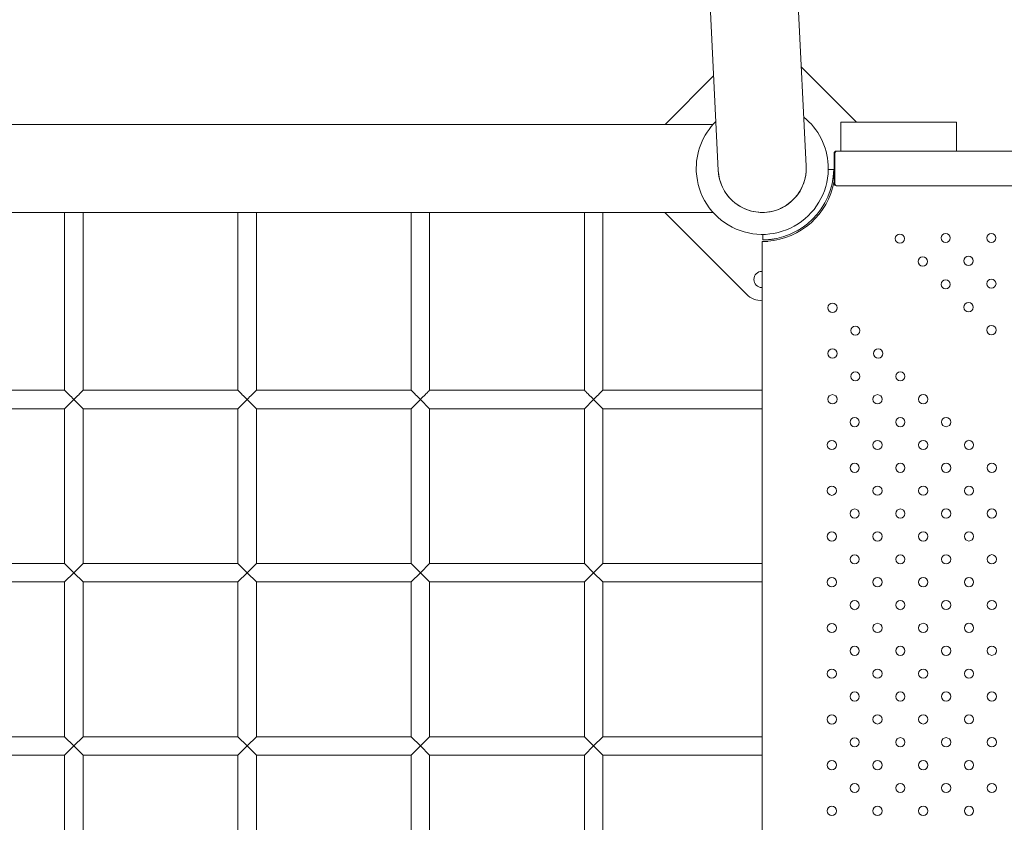
# Model space of a CAD drawing. Units: inches. Extents: x 0.2 to 11.8, y 0.1 to 7.9.
# Drawn here: x 5.9 to 6.7, y 4.1 to 4.8 of the extents above; entities that cross this region are included whole.
import ezdxf

# ---------------------------------------------------------------- set-up
doc = ezdxf.new("R2010")
doc.units = ezdxf.units.IN
doc.header["$MEASUREMENT"] = 0

# ---------------------------------------------------------------- blocks, each defined once
blk = doc.blocks.new('A$C02D310A6')
at = {"color": 0, "linetype": 'Continuous', "lineweight": 0}
for p, q in [((38.89, 158.08), (39.762, 140.385)), ((42.758, 140.532), (41.886, 158.227)), ((42.591, 143.917), (44.475, 142.033)), ((37.95, 141.958), (39.603, 143.611)), ((47.88, 142.033), (43.943, 142.033)), ((43.943, 142.033), (43.943, 141.049)), ((47.88, 141.049), (47.88, 142.033)), ((-38.513, 141.958), (39.583, 141.958)), ((43.707, 140.97), (43.707, 139.947)), ((43.735, 139.947), (43.735, 140.97)), ((43.813, 141.049), (43.785, 141.049)), ((43.943, 141.049), (43.813, 141.049)), ((43.943, 141.049), (47.88, 141.049)), ((49.967, 141.049), (47.88, 141.049)), ((43.51, 140.424), (43.51, 140.424)), ((43.697, 140.421), (43.51, 140.424)), ((43.697, 140.421), (43.697, 140.421)), ((43.785, 139.868), (43.813, 139.868)), ((83.915, 139.868), (43.813, 139.868)), ((-38.716, 138.958), (39.583, 138.958)), ((17.48, 138.958), (17.48, 132.899)), ((18.11, 132.899), (18.11, 138.958)), ((23.386, 138.958), (23.386, 132.899)), ((24.016, 132.899), (24.016, 138.958)), ((29.291, 138.958), (29.291, 132.899)), ((29.921, 132.899), (29.921, 138.958)), ((35.197, 138.958), (35.197, 132.899)), ((35.827, 132.899), (35.827, 138.958)), ((40.725, 136.167), (37.934, 138.958)), ((41.26, 137.97), (41.26, 98.136)), ((41.406, 137.97), (41.26, 137.97)), ((41.275, 138.208), (41.276, 138.208)), ((41.276, 138.208), (41.277, 138.021)), ((41.277, 138.021), (41.277, 138.021)), ((41.445, 137.97), (41.406, 137.97)), ((41.445, 137.977), (41.445, 137.97)), ((12.205, 132.899), (17.48, 132.899)), ((17.48, 132.269), (17.795, 132.584)), ((17.795, 132.584), (18.11, 132.269)), ((18.11, 132.899), (23.386, 132.899)), ((23.386, 132.269), (23.701, 132.584)), ((23.701, 132.584), (24.016, 132.269)), ((24.016, 132.899), (29.291, 132.899)), ((29.291, 132.269), (29.606, 132.584)), ((29.606, 132.584), (29.921, 132.269)), ((29.921, 132.899), (35.197, 132.899)), ((35.197, 132.269), (35.512, 132.584)), ((35.512, 132.584), (35.827, 132.269)), ((35.827, 132.899), (41.26, 132.899)), ((12.205, 132.269), (17.48, 132.269)), ((17.48, 132.269), (17.48, 126.994)), ((18.11, 132.269), (23.386, 132.269)), ((18.11, 132.269), (18.11, 126.994)), ((23.386, 132.269), (23.386, 126.994)), ((24.016, 132.269), (29.291, 132.269)), ((24.016, 132.269), (24.016, 126.994)), ((29.291, 132.269), (29.291, 126.994)), ((29.921, 132.269), (35.197, 132.269)), ((29.921, 132.269), (29.921, 126.994)), ((35.197, 132.269), (35.197, 126.994)), ((35.827, 132.269), (41.26, 132.269)), ((35.827, 132.269), (35.827, 126.994)), ((12.205, 126.994), (17.48, 126.994)), ((17.795, 126.679), (17.48, 126.994)), ((18.11, 126.994), (17.795, 126.679)), ((18.11, 126.994), (23.386, 126.994)), ((23.701, 126.679), (23.386, 126.994)), ((24.016, 126.994), (23.701, 126.679)), ((24.016, 126.994), (29.291, 126.994)), ((29.606, 126.679), (29.291, 126.994)), ((29.921, 126.994), (29.606, 126.679)), ((29.921, 126.994), (35.197, 126.994)), ((35.512, 126.679), (35.197, 126.994)), ((35.827, 126.994), (35.512, 126.679)), ((35.827, 126.994), (41.26, 126.994)), ((17.48, 126.364), (17.795, 126.679)), ((17.795, 126.679), (18.11, 126.364)), ((23.386, 126.364), (23.701, 126.679)), ((23.701, 126.679), (24.016, 126.364)), ((29.291, 126.364), (29.606, 126.679)), ((29.606, 126.679), (29.921, 126.364)), ((35.197, 126.364), (35.512, 126.679)), ((35.512, 126.679), (35.827, 126.364)), ((12.205, 126.364), (17.48, 126.364)), ((17.48, 126.364), (17.48, 121.088)), ((18.11, 126.364), (23.386, 126.364)), ((18.11, 126.364), (18.11, 121.088)), ((23.386, 126.364), (23.386, 121.088)), ((24.016, 126.364), (29.291, 126.364)), ((24.016, 126.364), (24.016, 121.088)), ((29.291, 126.364), (29.291, 121.088)), ((29.921, 126.364), (35.197, 126.364)), ((29.921, 126.364), (29.921, 121.088)), ((35.197, 126.364), (35.197, 121.088)), ((35.827, 126.364), (41.26, 126.364)), ((35.827, 126.364), (35.827, 121.088)), ((12.205, 121.088), (17.48, 121.088)), ((17.795, 120.773), (17.48, 121.088)), ((18.11, 121.088), (17.795, 120.773)), ((18.11, 121.088), (23.386, 121.088)), ((23.701, 120.773), (23.386, 121.088)), ((24.016, 121.088), (23.701, 120.773)), ((24.016, 121.088), (29.291, 121.088)), ((29.606, 120.773), (29.291, 121.088)), ((29.921, 121.088), (29.606, 120.773)), ((29.921, 121.088), (35.197, 121.088)), ((35.512, 120.773), (35.197, 121.088)), ((35.827, 121.088), (35.512, 120.773)), ((35.827, 121.088), (41.26, 121.088)), ((17.48, 120.458), (17.795, 120.773)), ((17.795, 120.773), (18.11, 120.458)), ((23.386, 120.458), (23.701, 120.773)), ((23.701, 120.773), (24.016, 120.458)), ((29.291, 120.458), (29.606, 120.773)), ((29.606, 120.773), (29.921, 120.458)), ((35.197, 120.458), (35.512, 120.773)), ((35.512, 120.773), (35.827, 120.458)), ((12.205, 120.458), (17.48, 120.458)), ((17.48, 120.458), (17.48, 115.183)), ((18.11, 120.458), (23.386, 120.458)), ((18.11, 120.458), (18.11, 115.183)), ((23.386, 120.458), (23.386, 115.183)), ((24.016, 120.458), (29.291, 120.458)), ((24.016, 120.458), (24.016, 115.183)), ((29.291, 120.458), (29.291, 115.183)), ((29.921, 120.458), (35.197, 120.458)), ((29.921, 120.458), (29.921, 115.183)), ((35.197, 120.458), (35.197, 115.183)), ((35.827, 120.458), (41.26, 120.458)), ((35.827, 120.458), (35.827, 115.183))]:
    blk.add_line(p, q, dxfattribs=at)
for centre, radius, start, end in [((41.26, 140.458), 2.25, 134.6301, 182.8198), ((41.26, 140.458), 2.25, 2.8198, 51.0095), ((43.785, 140.97), 0.0787, 90, 180), ((43.813, 140.97), 0.0787, 90, 180), ((41.26, 140.458), 2.25, 182.8198, 2.8198), ((41.26, 140.458), 1.5, 182.8198, 2.8198), ((41.26, 140.458), 1.5, 182.8198, 272.8198), ((41.26, 140.458), 2.437, 270.3994, 359.1251), ((41.26, 140.458), 1.5, 272.8198, 2.8198), ((41.26, 140.458), 2.488, 274.2649, 349.5413), ((43.785, 139.947), 0.0787, 180, 270), ((43.813, 139.947), 0.0787, 180, 270), ((45.952, 138.064), 0.157, 90, 270), ((45.952, 138.064), 0.157, 270, 90), ((47.511, 138.088), 0.157, 90, 270), ((47.511, 138.088), 0.157, 270, 90), ((49.07, 138.088), 0.157, 90, 270), ((49.07, 138.088), 0.157, 270, 90), ((46.732, 137.285), 0.157, 90, 270), ((46.732, 137.285), 0.157, 270, 90), ((48.291, 137.309), 0.157, 90, 270), ((48.291, 137.309), 0.157, 270, 90), ((41.25, 136.673), 0.276, 90, 270), ((41.25, 136.673), 0.276, 87.9819, 90), ((47.512, 136.506), 0.157, 90, 270), ((47.512, 136.506), 0.157, 270, 90), ((49.071, 136.529), 0.157, 90, 270), ((49.071, 136.529), 0.157, 270, 90), ((41.25, 136.673), 0.276, 270, 272.0181), ((41.25, 136.692), 0.742, 225, 270.7493), ((43.654, 135.708), 0.157, 90, 270), ((43.654, 135.708), 0.157, 270, 90), ((48.292, 135.727), 0.157, 90, 270), ((48.292, 135.727), 0.157, 270, 90), ((44.434, 134.929), 0.157, 90, 270), ((44.434, 134.929), 0.157, 270, 90), ((49.072, 134.947), 0.157, 90, 270), ((49.072, 134.947), 0.157, 270, 90), ((43.654, 134.149), 0.157, 90, 270), ((43.654, 134.149), 0.157, 270, 90), ((45.213, 134.15), 0.157, 90, 270), ((45.213, 134.15), 0.157, 270, 90), ((44.434, 133.37), 0.157, 90, 270), ((44.434, 133.37), 0.157, 270, 90), ((45.968, 133.37), 0.157, 90, 270), ((45.968, 133.37), 0.157, 270, 90), ((43.654, 132.59), 0.157, 90, 270), ((43.654, 132.59), 0.157, 270, 90), ((45.189, 132.59), 0.157, 90, 270), ((45.189, 132.59), 0.157, 270, 90), ((46.747, 132.591), 0.157, 90, 270), ((46.747, 132.591), 0.157, 270, 90), ((44.41, 131.811), 0.157, 90, 270), ((44.41, 131.811), 0.157, 270, 90), ((45.968, 131.811), 0.157, 90, 270), ((45.968, 131.811), 0.157, 270, 90), ((47.527, 131.812), 0.157, 90, 270), ((47.527, 131.812), 0.157, 270, 90), ((43.631, 131.031), 0.157, 90, 270), ((43.631, 131.031), 0.157, 270, 90), ((45.189, 131.032), 0.157, 90, 270), ((45.189, 131.032), 0.157, 270, 90), ((46.747, 131.032), 0.157, 90, 270), ((46.747, 131.032), 0.157, 270, 90), ((48.306, 131.033), 0.157, 90, 270), ((48.306, 131.033), 0.157, 270, 90), ((44.41, 130.252), 0.157, 90, 270), ((44.41, 130.252), 0.157, 270, 90), ((45.968, 130.252), 0.157, 90, 270), ((45.968, 130.252), 0.157, 270, 90), ((47.527, 130.253), 0.157, 90, 270), ((47.527, 130.253), 0.157, 270, 90), ((49.085, 130.254), 0.157, 90, 270), ((49.085, 130.254), 0.157, 270, 90), ((43.631, 129.472), 0.157, 90, 270), ((43.631, 129.472), 0.157, 270, 90), ((45.189, 129.473), 0.157, 90, 270), ((45.189, 129.473), 0.157, 270, 90), ((46.747, 129.473), 0.157, 90, 270), ((46.747, 129.473), 0.157, 270, 90), ((48.306, 129.474), 0.157, 90, 270), ((48.306, 129.474), 0.157, 270, 90), ((44.41, 128.693), 0.157, 90, 270), ((44.41, 128.693), 0.157, 270, 90), ((45.968, 128.693), 0.157, 90, 270), ((45.968, 128.693), 0.157, 270, 90), ((47.527, 128.694), 0.157, 90, 270), ((47.527, 128.694), 0.157, 270, 90), ((49.085, 128.695), 0.157, 90, 270), ((49.085, 128.695), 0.157, 270, 90), ((43.631, 127.913), 0.157, 90, 270), ((43.631, 127.913), 0.157, 270, 90), ((45.189, 127.914), 0.157, 90, 270), ((45.189, 127.914), 0.157, 270, 90), ((46.747, 127.914), 0.157, 90, 270), ((46.747, 127.914), 0.157, 270, 90), ((48.306, 127.915), 0.157, 90, 270), ((48.306, 127.915), 0.157, 270, 90), ((44.41, 127.134), 0.157, 90, 270), ((44.41, 127.134), 0.157, 270, 90), ((45.968, 127.134), 0.157, 90, 270), ((45.968, 127.134), 0.157, 270, 90), ((47.527, 127.135), 0.157, 90, 270), ((47.527, 127.135), 0.157, 270, 90), ((49.085, 127.136), 0.157, 90, 270), ((49.085, 127.136), 0.157, 270, 90), ((43.631, 126.354), 0.157, 90, 270), ((43.631, 126.354), 0.157, 270, 90), ((45.189, 126.355), 0.157, 90, 270), ((45.189, 126.355), 0.157, 270, 90), ((46.747, 126.355), 0.157, 90, 270), ((46.747, 126.355), 0.157, 270, 90), ((48.306, 126.356), 0.157, 90, 270), ((48.306, 126.356), 0.157, 270, 90), ((44.41, 125.575), 0.157, 90, 270), ((44.41, 125.575), 0.157, 270, 90), ((45.968, 125.575), 0.157, 90, 270), ((45.968, 125.575), 0.157, 270, 90), ((47.527, 125.576), 0.157, 90, 270), ((47.527, 125.576), 0.157, 270, 90), ((49.085, 125.577), 0.157, 90, 270), ((49.085, 125.577), 0.157, 270, 90), ((43.631, 124.795), 0.157, 90, 270), ((43.631, 124.795), 0.157, 270, 90), ((45.189, 124.796), 0.157, 90, 270), ((45.189, 124.796), 0.157, 270, 90), ((46.747, 124.796), 0.157, 90, 270), ((46.747, 124.796), 0.157, 270, 90), ((48.306, 124.797), 0.157, 90, 270), ((48.306, 124.797), 0.157, 270, 90), ((44.41, 124.016), 0.157, 90, 270), ((44.41, 124.016), 0.157, 270, 90), ((45.968, 124.016), 0.157, 90, 270), ((45.968, 124.016), 0.157, 270, 90), ((47.527, 124.017), 0.157, 90, 270), ((47.527, 124.017), 0.157, 270, 90), ((49.085, 124.018), 0.157, 90, 270), ((49.085, 124.018), 0.157, 270, 90), ((43.631, 123.236), 0.157, 90, 270), ((43.631, 123.236), 0.157, 270, 90), ((45.189, 123.237), 0.157, 90, 270), ((45.189, 123.237), 0.157, 270, 90), ((46.747, 123.237), 0.157, 90, 270), ((46.747, 123.237), 0.157, 270, 90), ((48.306, 123.238), 0.157, 90, 270), ((48.306, 123.238), 0.157, 270, 90), ((44.41, 122.457), 0.157, 90, 270), ((44.41, 122.457), 0.157, 270, 90), ((45.968, 122.457), 0.157, 90, 270), ((45.968, 122.457), 0.157, 270, 90), ((47.527, 122.458), 0.157, 90, 270), ((47.527, 122.458), 0.157, 270, 90), ((49.085, 122.459), 0.157, 90, 270), ((49.085, 122.459), 0.157, 270, 90), ((43.631, 121.677), 0.157, 90, 270), ((43.631, 121.677), 0.157, 270, 90), ((45.189, 121.678), 0.157, 90, 270), ((45.189, 121.678), 0.157, 270, 90), ((46.747, 121.678), 0.157, 90, 270), ((46.747, 121.678), 0.157, 270, 90), ((48.306, 121.679), 0.157, 90, 270), ((48.306, 121.679), 0.157, 270, 90), ((44.41, 120.898), 0.157, 90, 270), ((44.41, 120.898), 0.157, 270, 90), ((45.968, 120.899), 0.157, 90, 270), ((45.968, 120.899), 0.157, 270, 90), ((47.527, 120.899), 0.157, 90, 270), ((47.527, 120.899), 0.157, 270, 90), ((49.085, 120.9), 0.157, 90, 270), ((49.085, 120.9), 0.157, 270, 90), ((43.631, 120.118), 0.157, 90, 270), ((43.631, 120.118), 0.157, 270, 90), ((45.189, 120.119), 0.157, 90, 270), ((45.189, 120.119), 0.157, 270, 90), ((46.747, 120.119), 0.157, 90, 270), ((46.747, 120.119), 0.157, 270, 90), ((48.306, 120.12), 0.157, 90, 270), ((48.306, 120.12), 0.157, 270, 90), ((44.41, 119.339), 0.157, 90, 270), ((44.41, 119.339), 0.157, 270, 90), ((45.968, 119.34), 0.157, 90, 270), ((45.968, 119.34), 0.157, 270, 90), ((47.527, 119.34), 0.157, 90, 270), ((47.527, 119.34), 0.157, 270, 90), ((49.085, 119.341), 0.157, 90, 270), ((49.085, 119.341), 0.157, 270, 90), ((43.631, 118.559), 0.157, 90, 270), ((43.631, 118.559), 0.157, 270, 90), ((45.189, 118.56), 0.157, 90, 270), ((45.189, 118.56), 0.157, 270, 90), ((46.747, 118.56), 0.157, 90, 270), ((46.747, 118.56), 0.157, 270, 90), ((48.306, 118.561), 0.157, 90, 270), ((48.306, 118.561), 0.157, 270, 90)]:
    blk.add_arc(centre, radius, start, end, dxfattribs=at)
at = {"color": 0, "linetype": 'Continuous', "lineweight": 0, "extrusion": (0, 0, -1)}
blk.add_ellipse((42.96, 138.744), major_axis=(0.167, 0.166), ratio=0.096698, start_param=1.564144, end_param=1.577718, dxfattribs=at)
at = {"color": 0, "linetype": 'Continuous', "lineweight": 0}
for points in [[(43.51, 140.424), (43.572, 140.423), (43.635, 140.422), (43.697, 140.421)], [(41.277, 138.021), (41.276, 138.083), (41.276, 138.146), (41.275, 138.208)]]:
    blk.add_open_spline(points, degree=3, dxfattribs=at)
for points, knots in [([(43.653, 139.998), (43.657, 140.017), (43.661, 140.037), (43.667, 140.075), (43.67, 140.095), (43.675, 140.126), (43.676, 140.139), (43.684, 140.202), (43.689, 140.249), (43.693, 140.31), (43.694, 140.328), (43.696, 140.368), (43.696, 140.388), (43.697, 140.408), (43.697, 140.413), (43.697, 140.419), (43.697, 140.421), (43.697, 140.421)], [0.000003, 0.000003, 0.000003, 0.000003, 0.151458, 0.151458, 0.302337, 0.302337, 0.402364, 0.402364, 0.817196, 0.817196, 1.016089, 1.016089, 1.326203, 1.326203, 1.479476, 1.479476, 1.607159, 1.607159, 1.607159, 1.607159]), ([(42.718, 138.505), (42.705, 138.495), (42.692, 138.486), (42.666, 138.467), (42.653, 138.458), (42.615, 138.432), (42.591, 138.416), (42.544, 138.387), (42.523, 138.373), (42.491, 138.355), (42.479, 138.348), (42.47, 138.342), (42.468, 138.342), (42.468, 138.342), (42.475, 138.345), (42.497, 138.358), (42.514, 138.368), (42.551, 138.391), (42.576, 138.406), (42.627, 138.44), (42.645, 138.452), (42.677, 138.475), (42.697, 138.49), (42.718, 138.505)], [0.000025, 0.000025, 0.000025, 0.000025, 0.122698, 0.122698, 0.244224, 0.244224, 0.485243, 0.485243, 0.755745, 0.755745, 0.985592, 0.985592, 1.088917, 1.088917, 1.319959, 1.319959, 1.613739, 1.613739, 1.896983, 1.896983, 2.043582, 2.043582, 2.162098, 2.162098, 2.162098, 2.162098]), ([(41.277, 138.021), (41.277, 138.021), (41.279, 138.021), (41.285, 138.021), (41.29, 138.021), (41.31, 138.021), (41.33, 138.022), (41.37, 138.023), (41.388, 138.024), (41.449, 138.028), (41.496, 138.032), (41.56, 138.039), (41.572, 138.041), (41.604, 138.045), (41.623, 138.048), (41.662, 138.054), (41.681, 138.058), (41.701, 138.061)], [0.024407, 0.024407, 0.024407, 0.024407, 0.153059, 0.153059, 0.306774, 0.306774, 0.617872, 0.617872, 0.817446, 0.817446, 1.234137, 1.234137, 1.33449, 1.33449, 1.485869, 1.485869, 1.637833, 1.637833, 1.637833, 1.637833]), ([(17.48, 132.899), (17.48, 132.899), (17.484, 132.894), (17.502, 132.875), (17.518, 132.859), (17.561, 132.815), (17.594, 132.782), (17.681, 132.696), (17.737, 132.641), (17.795, 132.585), (17.795, 132.585), (17.795, 132.584)], [-1.711818, -1.711818, -1.711818, -1.711818, -1.433125, -1.433125, -1.083349, -1.083349, -0.612488, -0.612488, 0, 0, 0.001769, 0.001769, 0.001769, 0.001769]), ([(17.795, 132.584), (17.795, 132.585), (17.796, 132.585), (17.853, 132.641), (17.91, 132.696), (17.997, 132.782), (18.029, 132.815), (18.073, 132.859), (18.088, 132.875), (18.106, 132.894), (18.11, 132.899), (18.11, 132.899)], [-2.950554, -2.950554, -2.950554, -2.950554, -2.949103, -2.949103, -2.44698, -2.44698, -2.060964, -2.060964, -1.774214, -1.774214, -1.545739, -1.545739, -1.545739, -1.545739]), ([(23.386, 132.899), (23.386, 132.899), (23.39, 132.894), (23.408, 132.875), (23.423, 132.859), (23.467, 132.815), (23.499, 132.782), (23.586, 132.696), (23.643, 132.641), (23.7, 132.585), (23.701, 132.585), (23.701, 132.584)], [-1.711818, -1.711818, -1.711818, -1.711818, -1.433125, -1.433125, -1.083349, -1.083349, -0.612488, -0.612488, 0, 0, 0.001769, 0.001769, 0.001769, 0.001769]), ([(23.701, 132.584), (23.701, 132.585), (23.701, 132.585), (23.759, 132.641), (23.815, 132.696), (23.902, 132.782), (23.935, 132.815), (23.978, 132.859), (23.994, 132.875), (24.012, 132.894), (24.016, 132.899), (24.016, 132.899)], [-2.950554, -2.950554, -2.950554, -2.950554, -2.949103, -2.949103, -2.44698, -2.44698, -2.060964, -2.060964, -1.774214, -1.774214, -1.545739, -1.545739, -1.545739, -1.545739]), ([(29.291, 132.899), (29.291, 132.899), (29.296, 132.894), (29.313, 132.875), (29.329, 132.859), (29.372, 132.815), (29.405, 132.782), (29.492, 132.696), (29.548, 132.641), (29.606, 132.585), (29.606, 132.585), (29.606, 132.584)], [-1.711818, -1.711818, -1.711818, -1.711818, -1.433125, -1.433125, -1.083349, -1.083349, -0.612488, -0.612488, 0, 0, 0.001769, 0.001769, 0.001769, 0.001769]), ([(29.606, 132.584), (29.606, 132.585), (29.607, 132.585), (29.664, 132.641), (29.721, 132.696), (29.808, 132.782), (29.84, 132.815), (29.884, 132.859), (29.899, 132.875), (29.917, 132.894), (29.921, 132.899), (29.921, 132.899)], [-2.950554, -2.950554, -2.950554, -2.950554, -2.949103, -2.949103, -2.44698, -2.44698, -2.060964, -2.060964, -1.774214, -1.774214, -1.545739, -1.545739, -1.545739, -1.545739]), ([(35.197, 132.899), (35.197, 132.899), (35.201, 132.894), (35.219, 132.875), (35.234, 132.859), (35.278, 132.815), (35.311, 132.782), (35.397, 132.696), (35.454, 132.641), (35.511, 132.585), (35.512, 132.585), (35.512, 132.584)], [-1.711818, -1.711818, -1.711818, -1.711818, -1.433125, -1.433125, -1.083349, -1.083349, -0.612488, -0.612488, 0, 0, 0.001769, 0.001769, 0.001769, 0.001769]), ([(35.512, 132.584), (35.512, 132.585), (35.512, 132.585), (35.57, 132.641), (35.626, 132.696), (35.713, 132.782), (35.746, 132.815), (35.789, 132.859), (35.805, 132.875), (35.823, 132.894), (35.827, 132.899), (35.827, 132.899)], [-2.950554, -2.950554, -2.950554, -2.950554, -2.949103, -2.949103, -2.44698, -2.44698, -2.060964, -2.060964, -1.774214, -1.774214, -1.545739, -1.545739, -1.545739, -1.545739])]:
    blk.add_open_spline(points, degree=3, knots=knots, dxfattribs=at)

msp = doc.modelspace()

# ---------------------------------------------------------------- block references
at = {"xscale": 0.0254, "yscale": 0.0254, "zscale": 0.0254}
msp.add_blockref('A$C02D310A6', (5.47159, 1.09749), dxfattribs=at)

doc.saveas('drawing.dxf')
